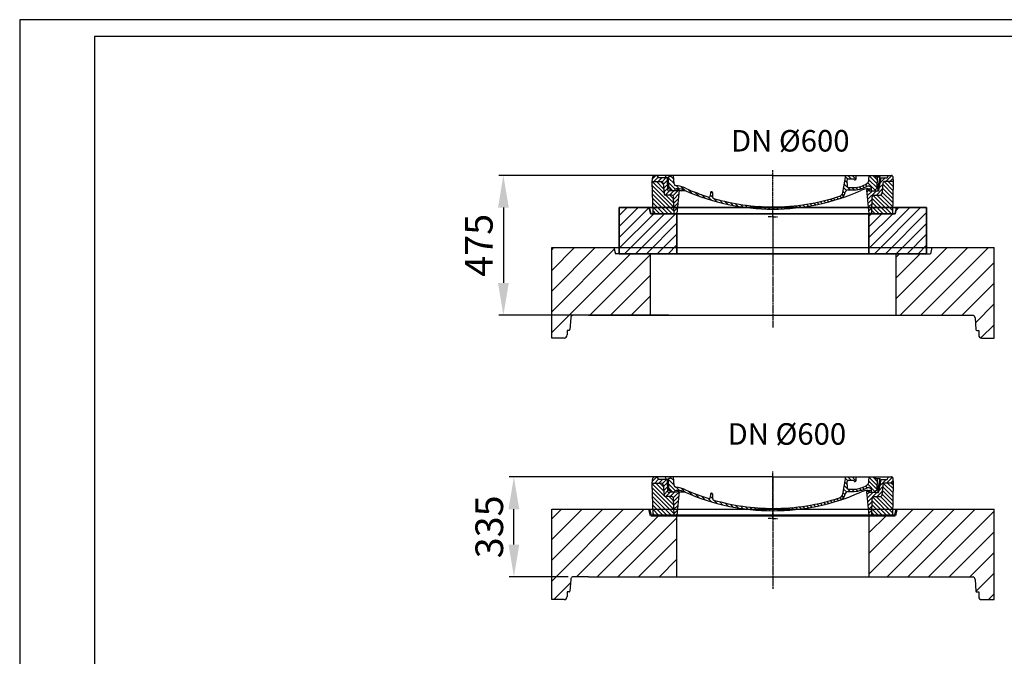
# Model space of a CAD drawing. Units: millimetres. Extents: x 14062 to 19003, y 914 to 8863.
# Drawn here: x 14062 to 17266, y 6792 to 8863 of the extents above; entities that cross this region are included whole.
import ezdxf

# ---------------------------------------------------------------- set-up
doc = ezdxf.new("R2010")
doc.units = ezdxf.units.MM
for name, pattern in [('AM_DIN_G_W050x2', [6.875, 4.75, -0.875, 0.375, -0.875]), ('AM_ISO08W050', [18, 12, -1.5, 3, -1.5]), ('CHAIN', [0.3543, 0.2362, -0.0295, 0.0591, -0.0295]), ('DASH_DOT', [0.37, 0.24, -0.06, 0.01, -0.06])]:
    doc.linetypes.add(name, pattern=pattern)
for name, color, linetype in [('8', 1, 'Continuous'), ('PUNKTE', 1, 'Continuous'), ('vékony', 7, 'Continuous')]:
    doc.layers.add(name, color=color, linetype=linetype)
for name, color, linetype, lineweight in [('AM_0', 7, 'Continuous', 50), ('AM_4', 3, 'Continuous', 25), ('AM_5', 7, 'Continuous', 25), ('AM_7', 4, 'AM_ISO08W050', 25), ('AM_8', 1, 'Continuous', 25), ('Osa (ISO)', 1, 'DASH_DOT', 9), ('vastag', 7, 'Continuous', 35), ('Viditelná (ISO)', 7, 'Continuous', 35)]:
    doc.layers.add(name, color=color, linetype=linetype, lineweight=lineweight)
doc.styles.get("Standard").update_dxf_attribs({"font": 'arial.ttf'})
doc.dimstyles.new('AM_DIN$0', dxfattribs={"dimtxt": 3.5, "dimasz": 2.5, "dimexe": 1, "dimexo": 1, "dimgap": 1.5, "dimtad": 1, "dimdsep": 46, "dimtxsty": 'Standard', "dimcen": 0, "dimclrd": 256, "dimclre": 256, "dimclrt": 2, "dimadec": 0, "dimazin": 2, "dimtp": 0.1, "dimtm": 0.1, "dimtfac": 0.71, "dimtdec": 3, "dimtmove": 0, "dimatfit": 3, "dimfxl": 1, "dimlwd": -1, "dimlwe": -1, "dimarcsym": 0})

# ---------------------------------------------------------------- blocks, each defined once
blk = doc.blocks.new('cover plates 1200 1x625 D')
at = {"layer": '8'}
h = blk.add_hatch(dxfattribs=at)
h.set_pattern_fill('ANSI31', color=256, scale=15, style=0)
h.paths.add_polyline_path([(12699.9, 8007.8), (12751.8, 8007.8, -0.274292), (12757.7, 7999.4), (12760.6, 7961.4, 0.392089), (12763.6, 7958.6), (12769.5, 7958.6), (12769.5, 7943.6, 0.414214), (12779.5, 7933.6), (12819.9, 7933.6), (12819.9, 8227.8), (12502.4, 8227.8), (12497.4, 8207.8), (12412.4, 8207.8), (12412.4, 8007.8)])
h.paths.add_polyline_path([(11787.4, 8007.8), (11787.4, 8207.8), (11702.4, 8207.8), (11697.4, 8227.8), (11379.9, 8227.8), (11379.9, 7933.6), (11420.4, 7933.6, 0.414214), (11430.4, 7943.6), (11430.4, 7958.6), (11436.3, 7958.6, 0.392089), (11439.3, 7961.4), (11442.2, 7999.4, -0.274292), (11448, 8007.8), (11499.9, 8007.8)])
for p, q in [((11379.9, 8227.8), (12819.9, 8227.8)), ((11787.4, 8007.8), (11787.4, 8207.8)), ((12412.4, 8207.8), (12412.4, 8007.8)), ((11499.9, 8007.8), (12699.9, 8007.8))]:
    blk.add_line(p, q)
at = {"ltscale": 5}
for p, q in [((11379.9, 7933.6), (11379.9, 8227.8)), ((12819.9, 7933.6), (12819.9, 8227.8))]:
    blk.add_line(p, q, dxfattribs=at)
at = {"layer": 'AM_0'}
for p, q in [((11697.4, 8227.8), (11702.4, 8207.8)), ((11702.4, 8207.8), (12497.4, 8207.8)), ((12502.4, 8227.8), (12497.4, 8207.8))]:
    blk.add_line(p, q, dxfattribs=at)
at = {"layer": 'AM_7'}
blk.add_line((12099.9, 8331), (12099.9, 7968.2), dxfattribs=at)
at = {"layer": 'vastag', "lineweight": -2}
for p, q in [((11442.2, 7999.4), (11439.3, 7961.4)), ((12757.7, 7999.4), (12760.6, 7961.4)), ((11436.3, 7958.6), (11430.4, 7958.6)), ((11430.4, 7958.6), (11430.4, 7958.6)), ((11430.4, 7958.6), (11430.4, 7943.6)), ((12763.6, 7958.6), (12769.5, 7958.6)), ((12769.5, 7958.6), (12769.5, 7958.6)), ((12769.5, 7958.6), (12769.5, 7943.6))]:
    blk.add_line(p, q, dxfattribs=at)
for centre, radius, start, end in [((11452.2, 7998.6), 10, 114.2843, 175.6385), ((12747.7, 7998.6), 10, 4.3615, 65.7157), ((11436.3, 7961.6), 3, 270, 355.6385), ((12763.6, 7961.6), 3, 184.3615, 270), ((11420.4, 7943.6), 10, 270, 0), ((12779.5, 7943.6), 10, 180, 270)]:
    blk.add_arc(centre, radius, start, end, dxfattribs=at)
at = {"layer": 'vékony'}
for p, q in [((11499.9, 8007.8), (11448, 8007.8)), ((12699.9, 8007.8), (12751.8, 8007.8)), ((11420.4, 7933.6), (11379.9, 7933.6)), ((12779.5, 7933.6), (12819.9, 7933.6))]:
    blk.add_line(p, q, dxfattribs=at)
blk = doc.blocks.new('*X13')
at = {"layer": 'AM_8'}
for p, q in [((-339.66, 145.274), (-324.934, 160)), ((-339.206, 132.258), (-312.948, 158.516)), ((-338.751, 119.242), (-312.269, 145.724)), ((-332.748, 111.774), (-308.539, 135.983)), ((-306.735, 124.317), (-301.06, 129.992)), ((-270.19, 147.392), (-257.582, 160)), ((-256.112, 148), (-244.112, 160)), ((-251.2, 112.5), (-232.008, 131.692)), ((-243.222, 147.42), (-236.047, 154.594)), ((-242.464, 134.707), (-234.028, 143.143)), ((317.607, 115.551), (339.383, 137.327)), ((321.643, 133.057), (339.87, 151.285)), ((322.934, 147.819), (333.212, 158.097)), ((-321.052, 110), (-320.989, 110.063)), ((-297.323, 120.259), (-291.614, 125.968)), ((-287.49, 116.621), (-281.317, 122.794)), ((-276.644, 113.997), (-269.965, 120.677)), ((-264.286, 112.885), (-257.171, 120)), ((-239.185, 111.045), (-229.989, 120.241)), ((-234.28, 102.479), (-227.97, 108.789)), ((-230.155, 93.135), (-224.957, 98.332)), ((196.794, 102.501), (201.015, 106.723)), ((220.212, 85.508), (232.511, 97.807)), ((240.168, 91.994), (253.842, 105.668)), ((262.934, 101.289), (276.799, 115.154)), ((285.858, 110.743), (298.346, 123.231)), ((303.9, 115.315), (315.168, 126.583)), ((325.526, 110), (338.895, 123.369)), ((-222.85, 86.969), (-217.348, 92.471)), ((-213.217, 83.131), (-207.113, 89.235)), ((-203.01, 79.868), (-196.753, 86.125)), ((-192.74, 76.667), (-186.392, 83.015)), ((-181.959, 73.978), (-176.032, 79.905)), ((-171.177, 71.289), (-165.146, 77.321)), ((-160.396, 68.601), (-154.151, 74.845)), ((-149.614, 65.912), (-143.157, 72.369)), ((-138.372, 63.684), (-132.162, 69.893)), ((-126.921, 61.665), (-120.593, 67.992)), ((-115.47, 59.645), (-108.976, 66.139)), ((-104.019, 57.625), (-97.359, 64.285)), ((96.847, 56.435), (105.978, 65.567)), ((113.11, 59.228), (122.361, 68.48)), ((129.465, 62.113), (138.745, 71.393)), ((145.82, 64.998), (156.133, 75.31)), ((163.723, 69.43), (174.287, 79.995)), ((181.669, 73.906), (192.442, 84.679)), ((196.033, 88.27), (203.588, 95.825)), ((200.255, 79.021), (211.881, 90.648)), ((-92.224, 55.95), (-85.62, 62.555)), ((-80.035, 54.668), (-73.32, 61.384)), ((-67.846, 53.387), (-61.021, 60.213)), ((-55.657, 52.106), (-48.722, 59.041)), ((-43.053, 51.24), (-35.901, 58.391)), ((-29.959, 50.863), (-22.757, 58.065)), ((-16.866, 50.486), (-9.613, 57.739)), ((-3.773, 50.109), (3.727, 57.608)), ((9.873, 50.284), (17.6, 58.011)), ((23.743, 50.683), (31.474, 58.414)), ((37.612, 51.083), (45.347, 58.817)), ((51.687, 51.687), (60.105, 60.105)), ((66.74, 53.27), (75.173, 61.702)), ((81.794, 54.853), (90.24, 63.299))]:
    blk.add_line(p, q, dxfattribs=at)
blk = doc.blocks.new('dekl 600')
at = {"layer": 'AM_8'}
h = blk.add_hatch(dxfattribs=at)
h.set_pattern_fill('ANSI31', color=256, scale=3, angle=90, style=0)
h.set_pattern_definition([(45, (24380.563, -2671.02), (6.735192, -6.735192), [])])
h.paths.add_polyline_path([(12911.6, 8710), (12919.6, 8710), (12919.6, 8707), (12943.7, 8707, 0.414214), (12944.7, 8706), (12945.5, 8706), (12948.9, 8706, 0.365571), (12951.4, 8708), (12958.6, 8749), (12978.4, 8749), (12983, 8757), (12993, 8757), (12997.5, 8752.5), (12999.1, 8737), (12970.1, 8737, 0.383868), (12964.2, 8731.6), (12960.5, 8696.5, -0.383868), (12956.5, 8693), (12935.9, 8693, 0.40503), (12929.9, 8687.1), (12928.1, 8632), (12919.1, 8632)])
h.paths.add_polyline_path([(12277.4, 8693), (12256.7, 8693, -0.383868), (12252.7, 8696.5), (12249.1, 8731.6, 0.383868), (12243.1, 8737), (12214.1, 8737), (12215.7, 8752.5), (12220.2, 8757), (12230.2, 8757), (12234.8, 8749), (12263.6, 8749), (12265, 8708.4, 0.714995), (12269.5, 8707), (12293.6, 8707), (12293.6, 8710), (12301.6, 8710), (12294.1, 8632), (12285.1, 8632), (12283.4, 8687.1, 0.40503)])
h = blk.add_hatch(dxfattribs=at)
h.set_pattern_fill('ANSI31', color=256, scale=3, style=0)
h.set_pattern_definition([(135, (24380.563, -2671.02), (6.735192, 6.735192), [])])
h.paths.add_polyline_path([(12929.9, 8687.1, -0.40503), (12935.9, 8693), (12956.5, 8693, 0.383868), (12960.5, 8696.5), (12964.2, 8731.6, -0.383868), (12970.1, 8737), (12999.1, 8737), (12996.6, 8632), (12928.1, 8632)])
h.paths.add_polyline_path([(12214.1, 8737), (12243.1, 8737, -0.383868), (12249.1, 8731.6), (12252.7, 8696.5, 0.383868), (12256.7, 8693), (12277.4, 8693, -0.40503), (12283.4, 8687.1), (12285.1, 8632), (12216.6, 8632)])
for p, q in [((12214.1, 8737), (12215.7, 8752.5)), ((12215.7, 8752.5), (12220.2, 8757)), ((12606.6, 8757), (12220.2, 8757)), ((12234.8, 8749), (12230.2, 8757)), ((12263.6, 8749), (12234.8, 8749)), ((12260.6, 8749), (12256, 8757)), ((12265, 8708.4), (12263.6, 8749)), ((12271.6, 8752), (12266.6, 8752)), ((12268, 8713), (12266.6, 8752)), ((12274.5, 8757), (12271.6, 8752)), ((12285, 8729.2), (12282.6, 8757)), ((12606.6, 8757), (12993, 8757)), ((12833.8, 8701.4), (12843.6, 8757)), ((12877.2, 8745.4), (12877.6, 8757)), ((12919.2, 8744.3), (12919.6, 8757)), ((12938.7, 8757), (12941.6, 8752)), ((12941.6, 8752), (12955.6, 8752)), ((12945.3, 8713), (12946.6, 8752)), ((12951.4, 8708), (12958.6, 8749)), ((12951.6, 8729), (12955.6, 8752)), ((12958.6, 8749), (12978.4, 8749)), ((12978.4, 8749), (12983, 8757)), ((12997.5, 8752.5), (12993, 8757)), ((12999.1, 8737), (12997.5, 8752.5)), ((12216.6, 8632), (12214.1, 8737)), ((12214.1, 8737), (12243.1, 8737)), ((12249.1, 8731.6), (12252.7, 8696.5)), ((12849.5, 8719.4), (12848.7, 8742.4)), ((12868.5, 8745), (12851.2, 8745)), ((12852, 8717), (12864.6, 8717)), ((12949.1, 8727), (12947.5, 8707.8)), ((12949.1, 8727), (12948.2, 8727)), ((12964.2, 8731.6), (12960.5, 8696.5)), ((12999.1, 8737), (12970.1, 8737)), ((12996.6, 8632), (12999.1, 8737)), ((12277.4, 8693), (12256.7, 8693)), ((12293.6, 8707), (12269.5, 8707)), ((12293.6, 8707), (12269.5, 8707)), ((12285.1, 8632), (12283.4, 8687.1)), ((12296.2, 8713), (12291.6, 8713)), ((12301.6, 8710), (12293.6, 8710)), ((12293.6, 8710), (12293.6, 8707)), ((12301.6, 8710), (12293.6, 8710)), ((12293.6, 8710), (12293.6, 8707)), ((12301.6, 8710), (12294.1, 8632)), ((12322.4, 8707), (12301.4, 8707)), ((12322.4, 8707), (12301.4, 8707)), ((12403.5, 8701.5), (12402.9, 8690.2)), ((12406.6, 8703.8), (12406, 8703.8)), ((12407.2, 8703.8), (12406.6, 8703.8)), ((12409.7, 8701.5), (12410.5, 8685.5)), ((12851.2, 8709.5), (12864.6, 8709.5)), ((12911.6, 8710), (12919.1, 8632)), ((12919.6, 8710), (12911.6, 8710)), ((12917, 8713), (12921.6, 8713)), ((12919.6, 8710), (12919.6, 8707)), ((12919.6, 8707), (12943.7, 8707)), ((12927.6, 8707), (12927.4, 8712.6)), ((12928.1, 8632), (12929.9, 8687.1)), ((12935.9, 8693), (12956.5, 8693)), ((12943.7, 8707), (12943.7, 8707)), ((12945.3, 8706), (12944.7, 8706)), ((12945.5, 8706), (12945.3, 8706)), ((12948.9, 8706), (12945.5, 8706)), ((12285.1, 8632), (12216.6, 8632)), ((12606.6, 8632), (12285.1, 8632)), ((12928.1, 8632), (12606.6, 8632)), ((12919.1, 8632), (12996.6, 8632))]:
    blk.add_line(p, q)
for centre, radius, start, end in [((12243.1, 8731), 6, 5.9992, 90), ((12291, 8729.7), 6, 185, 264.107), ((12279.6, 8619.3), 105, 65.891, 84.108), ((12606.6, 9350), 695.5, 245.891, 252.52), ((12851.2, 8742.5), 2.5, 90, 182), ((12852, 8719.5), 2.5, 182, 270), ((12864.6, 8815), 98, 270, 296.31), ((12864.6, 8815), 105.5, 270, 297.208), ((12868.5, 8742.5), 2.5, 30.233, 90), ((12873.7, 8745.5), 3.54, 210.233, 358), ((12899.2, 8745), 20, 296.31, 358), ((12917.4, 8712.2), 10, 2, 117.208), ((12948.2, 8724.5), 2.5, 90, 178), ((12949.1, 8729.5), 2.5, 270, 350), ((12970.1, 8731), 6, 90, 174.0008), ((12256.7, 8697), 4, 185.9992, 270), ((12267.5, 8708.5), 2.5, 182, 323.13), ((12267.5, 8708.5), 2.5, 182, 323.13), ((12268.2, 8707), 6, 0, 92.001), ((12277.4, 8687), 6, 1.8023, 90), ((12291.6, 8707), 6, 90, 180), ((12296.2, 8653), 60, 65.994, 90), ((12606.6, 9350), 703, 245.994, 270), ((12398.9, 8690.4), 4, 252.517, 356.953), ((12406, 8701.3), 2.5, 89.998, 176.953), ((12407.2, 8701.3), 2.5, 2.702, 90.002), ((12414.5, 8685.7), 4, 182.702, 253.868), ((12606.6, 9350), 703, 270, 294.007), ((12606.6, 9350), 695.5, 270, 288.131), ((12818.1, 8704.2), 16, 288.131, 350), ((12818.1, 8704.2), 23.5, 288.131, 351.87), ((12851.2, 8699.5), 10, 90, 171.87), ((12917, 8653), 60, 90, 114.006), ((12921.6, 8707), 6, 0, 90), ((12935.9, 8687), 6, 90, 178.1977), ((12945, 8707), 6, 87.999, 180), ((12944.7, 8707), 1, 180, 270), ((12945.5, 8708), 2, 270, 355.2418), ((12948.9, 8708.5), 2.5, 270, 350), ((12956.5, 8697), 4, 270, 354.0008), ((12606.6, 9350), 695.5, 253.868, 270)]:
    blk.add_arc(centre, radius, start, end)
at = {"layer": 'AM_7', "linetype": 'AM_DIN_G_W050x2'}
for q in [(12606.6, 8774.2), (12591.6, 8622), (12606.6, 8637), (12606.6, 8606.9), (12621.6, 8622)]:
    blk.add_line((12606.6, 8622), q, dxfattribs=at)
at = {"layer": 'PUNKTE'}
for p in [(12220.2, 8757), (12606.6, 8757), (12606.6, 8757), (12606.6, 8757), (12606.6, 8757), (12993, 8757), (12606.6, 8632), (12606.6, 8632), (12928.1, 8632)]:
    blk.add_point(p, dxfattribs=at)
at = {"layer": 'AM_8', "xscale": -1}
blk.add_blockref('*X13', (12606.6, 8597), dxfattribs=at)
blk = doc.blocks.new('418801')
at = {"layer": 'AM_8'}
h = blk.add_hatch(dxfattribs=at)
h.set_pattern_fill('_U', color=256, scale=25, angle=45, style=0, pattern_type=0)
h.set_pattern_definition([(45, (4548.752, 6201.345), (-17.67767, 17.67767), [])])
h.paths.add_polyline_path([(9323.5, 14620.2), (9511, 14620.2), (9511, 14750.2), (9426, 14750.2), (9421, 14770.2), (9323.5, 14770.2)])
h.paths.add_polyline_path([(10136, 14620.2), (10323.5, 14620.2), (10323.5, 14770.2), (10226, 14770.2), (10221, 14750.2), (10136, 14750.2)])
at = {"layer": 'Osa (ISO)', "color": 4, "linetype": 'CHAIN', "ltscale": 23.990969}
blk.add_line((9823.5, 14795.2), (9823.5, 14595.2), dxfattribs=at)
at = {"layer": 'Viditelná (ISO)'}
for p, q in [((9421, 14770.2), (9323.5, 14770.2)), ((9323.5, 14770.2), (9323.5, 14620.2)), ((9426, 14750.2), (9421, 14770.2)), ((10226, 14770.2), (9421, 14770.2)), ((9511, 14750.2), (9426, 14750.2)), ((9511, 14620.2), (9511, 14750.2)), ((10136, 14750.2), (9511, 14750.2)), ((10221, 14750.2), (10136, 14750.2)), ((10136, 14750.2), (10136, 14620.2)), ((10226, 14770.2), (10221, 14750.2)), ((10323.5, 14770.2), (10226, 14770.2)), ((10323.5, 14620.2), (10323.5, 14770.2)), ((9323.5, 14620.2), (9511, 14620.2)), ((10136, 14620.2), (9511, 14620.2)), ((10136, 14620.2), (10323.5, 14620.2))]:
    blk.add_line(p, q, dxfattribs=at)
blk = doc.blocks.new('cover plates 1200 1x800 D')
at = {"layer": '8'}
h = blk.add_hatch(dxfattribs=at)
h.set_pattern_fill('ANSI31', color=256, scale=15, style=0)
h.paths.add_polyline_path([(12057.6, 13710.8), (11945.1, 13710.8), (11940.1, 13730.8), (11737.6, 13730.8), (11737.6, 13436.7), (11778.1, 13436.7, 0.414214), (11788.1, 13446.7), (11788.1, 13461.7), (11794, 13461.7, 0.392089), (11797, 13464.4), (11799.9, 13502.4, -0.274292), (11805.7, 13510.8), (11857.6, 13510.8), (12057.6, 13510.8)])
h.paths.add_polyline_path([(13177.6, 13730.8), (12975.1, 13730.8), (12970.1, 13710.8), (12857.6, 13710.8), (12857.6, 13510.8), (13057.6, 13510.8), (13109.5, 13510.8, -0.274292), (13115.4, 13502.4), (13118.3, 13464.4, 0.392089), (13121.3, 13461.7), (13127.2, 13461.7), (13127.2, 13446.7, 0.414214), (13137.2, 13436.7), (13177.6, 13436.7)])
for p, q in [((11737.6, 13730.8), (13177.6, 13730.8)), ((11857.6, 13510.8), (13057.6, 13510.8))]:
    blk.add_line(p, q)
at = {"ltscale": 5}
for p, q in [((11737.6, 13436.7), (11737.6, 13730.8)), ((13177.6, 13436.7), (13177.6, 13730.8))]:
    blk.add_line(p, q, dxfattribs=at)
at = {"ltscale": 4}
for p, q in [((11940.1, 13730.8), (11945.1, 13710.8)), ((12975.1, 13730.8), (12970.1, 13710.8)), ((12457.6, 13710.8), (11945.1, 13710.8)), ((12057.6, 13710.8), (12057.6, 13510.8)), ((12457.6, 13710.8), (12970.1, 13710.8)), ((12857.6, 13710.8), (12857.6, 13510.8))]:
    blk.add_line(p, q, dxfattribs=at)
at = {"layer": 'AM_7'}
blk.add_line((12457.6, 13834), (12457.6, 13471.3), dxfattribs=at)
at = {"layer": 'vastag', "lineweight": -2}
for p, q in [((11799.9, 13502.4), (11797, 13464.4)), ((13115.4, 13502.4), (13118.3, 13464.4)), ((11794, 13461.7), (11788.1, 13461.7)), ((11788.1, 13461.7), (11788.1, 13461.7)), ((11788.1, 13461.7), (11788.1, 13446.7)), ((13121.3, 13461.7), (13127.2, 13461.7)), ((13127.2, 13461.7), (13127.2, 13461.7)), ((13127.2, 13461.7), (13127.2, 13446.7))]:
    blk.add_line(p, q, dxfattribs=at)
for centre, radius, start, end in [((11809.9, 13501.7), 10, 114.2843, 175.6385), ((13105.4, 13501.7), 10, 4.3615, 65.7157), ((11794, 13464.7), 3, 270, 355.6385), ((13121.3, 13464.7), 3, 184.3615, 270), ((11778.1, 13446.7), 10, 270, 0), ((13137.2, 13446.7), 10, 180, 270)]:
    blk.add_arc(centre, radius, start, end, dxfattribs=at)
at = {"layer": 'vékony'}
for p, q in [((11857.6, 13510.8), (11805.7, 13510.8)), ((13057.6, 13510.8), (13109.5, 13510.8)), ((11778.1, 13436.7), (11737.6, 13436.7)), ((13137.2, 13436.7), (13177.6, 13436.7))]:
    blk.add_line(p, q, dxfattribs=at)
blk = doc.blocks.new('*D136')
at = {"layer": 'AM_5', "color": 0, "linetype": 'ByBlock', "transparency": 16777216}
for p, q in [((16241.5, 7376), (15655.2, 7376)), ((15670.2, 7156), (15670.2, 7271)), ((15846.3, 7051), (15655.2, 7051))]:
    blk.add_line(p, q, dxfattribs=at)
at = {"layer": 'AM_5', "color": 0, "transparency": 16777216}
for points in [[(15652.7, 7271), (15687.7, 7271), (15670.2, 7376)], [(15652.7, 7156), (15687.7, 7156), (15670.2, 7051)]]:
    blk.add_solid(points, dxfattribs=at)
at = {"layer": 'DEFPOINTS', "color": 0, "transparency": 16777216}
for p in [(15670.2, 7376), (16256.5, 7376), (15861.3, 7051)]:
    blk.add_point(p, dxfattribs=at)
at = {"layer": 'AM_5', "color": 0, "transparency": 16777216, "insert": (15601.7, 7213.5), "char_height": 90, "attachment_point": 5, "rotation": 90}
blk.add_mtext('335', dxfattribs=at)
blk = doc.blocks.new('*D137')
at = {"layer": 'AM_5', "color": 0, "linetype": 'ByBlock', "transparency": 16777216}
for p, q in [((16174.2, 8356.9), (15621, 8356.9)), ((15636, 8251.9), (15636, 8006.9)), ((16174.2, 7901.9), (15621, 7901.9))]:
    blk.add_line(p, q, dxfattribs=at)
at = {"layer": 'AM_5', "color": 0, "transparency": 16777216}
for points in [[(15618.5, 8251.9), (15653.5, 8251.9), (15636, 8356.9)], [(15618.5, 8006.9), (15653.5, 8006.9), (15636, 7901.9)]]:
    blk.add_solid(points, dxfattribs=at)
at = {"layer": 'DEFPOINTS', "color": 0, "transparency": 16777216}
for p in [(16189.2, 8356.9), (15636, 7901.9), (16189.2, 7901.9)]:
    blk.add_point(p, dxfattribs=at)
at = {"layer": 'AM_5', "color": 0, "transparency": 16777216, "insert": (15567.7, 8129.4), "char_height": 90, "attachment_point": 5, "rotation": 90}
blk.add_mtext('475', dxfattribs=at)

msp = doc.modelspace()

# ---------------------------------------------------------------- linework, layer by layer
msp.add_lwpolyline([(19001.7, 985.8), (19001.7, 7004), (19001.7, 8863.3), (14062, 8863.3), (14062, 914.4), (19003.1, 914.4)], close=True)
msp.add_lwpolyline([(18916.2, 2522.8), (18916.2, 8808.4), (14305.3, 8808.4), (14305.3, 985.8)])

# ---------------------------------------------------------------- block references
for name, p in [('dekl 600', (3906.5, -400.1)), ('418801', (6689.7, -6518.3)), ('cover plates 1200 1x800 D', (4055.5, -5608.9)), ('cover plates 1200 1x625 D', (4413.2, -956.8)), ('dekl 600', (3906.5, -1381))]:
    msp.add_blockref(name, p)

# ---------------------------------------------------------------- texts
at = {"layer": 'AM_4', "color": 7, "char_height": 70, "width": 1135.848, "attachment_point": 1}
for insert in [(16376.5, 8504.4), (16365.5, 7550.7)]:
    msp.add_mtext('DN %%c600', dxfattribs=dict(at, insert=insert))

# ---------------------------------------------------------------- dimensions: what is measured, and where the dimension line sits
at = {"layer": 'AM_5', "color": 0}
for base, p1, p2, text, picture, middle in [((15636, 7901.9), (16189.2, 8356.9), (16189.2, 7901.9), '475', '*D137', (15567.7, 8129.4)), ((15670.2, 7376), (15861.3, 7051), (16256.5, 7376), '335', '*D136', (15601.7, 7213.5))]:
    dim = msp.add_linear_dim(base=base, p1=p1, p2=p2, angle=90, text=text, dimstyle='AM_DIN$0', override={"dimscale": 15, "dimtxt": 6, "dimasz": 7, "dimdec": 0, "dimclrd": 0, "dimclre": 0, "dimclrt": 0, "dimfxl": 1.25, "dimarcsym": 1}, dxfattribs=at)
    dim.commit()
    dim.dimension.update_dxf_attribs({"geometry": picture, "text_midpoint": middle})

doc.saveas('drawing.dxf')
